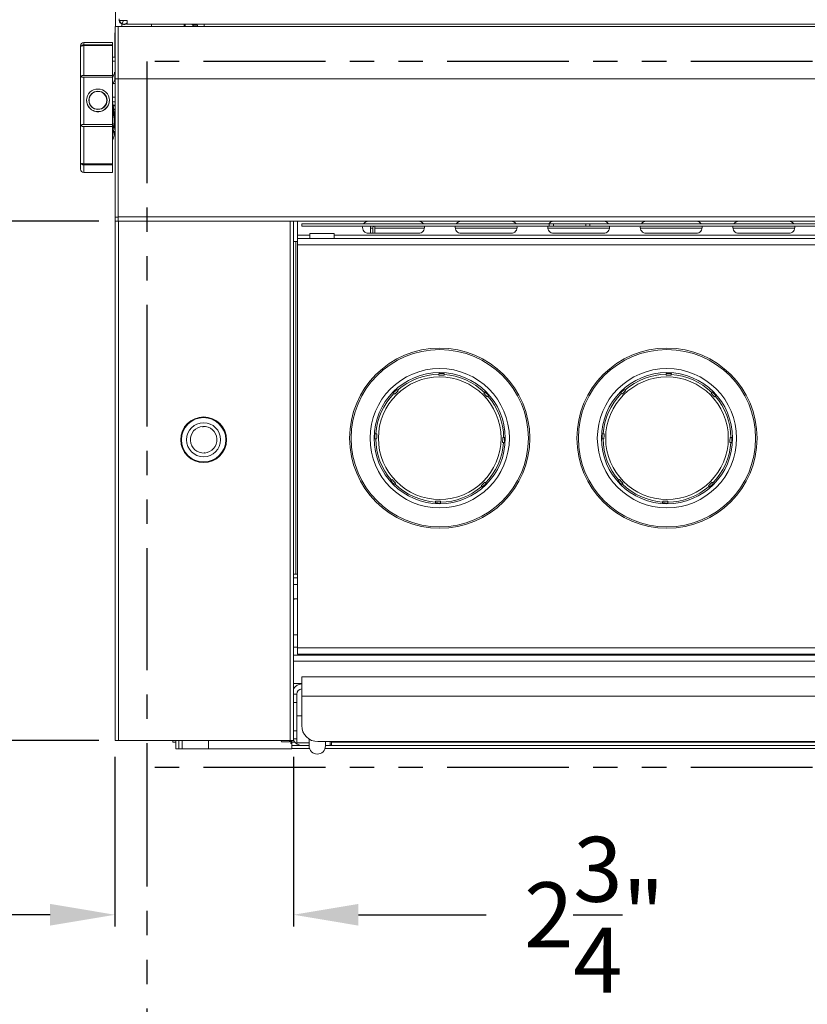
# Model space of a CAD drawing. Extents: x -384 to -256, y -401 to 156.
# Drawn here: x -364 to -352, y -171 to -156 of the extents above; entities that cross this region are included whole.
import ezdxf

# ---------------------------------------------------------------- set-up
doc = ezdxf.new("R2010")
doc.units = 0
doc.header["$LTSCALE"] = 3
doc.header["$MEASUREMENT"] = 0
doc.linetypes.add('PHANTOM2', pattern=[1.25, 0.625, -0.125, 0.125, -0.125, 0.125, -0.125])
doc.layers.get('DEFPOINTS').update_dxf_attribs({"linetype": 'CONTINUOUS'})
for name, color, linetype in [('GRILL', 7, 'CONTINUOUS'), ('GRILL DIMENSIONS', 7, 'CONTINUOUS'), ('GRILL ISLAND CUTOUT', 5, 'CONTINUOUS')]:
    doc.layers.add(name, color=color, linetype=linetype)
doc.styles.get("Standard").update_dxf_attribs({"font": 'simplex.shx'})
doc.dimstyles.get("Standard").update_dxf_attribs({"dimtxt": 1, "dimasz": 1, "dimexe": 0.18, "dimexo": 0.25, "dimgap": 0.5, "dimtad": 0, "dimtih": 1, "dimtoh": 1, "dimdec": 4, "dimzin": 4, "dimdsep": 46, "dimlunit": 5, "dimtxsty": 'Standard', "dimcen": 1, "dimclrd": 1, "dimclre": 1, "dimclrt": 1, "dimadec": 0, "dimazin": 1, "dimtfac": 1, "dimtdec": 4, "dimtofl": 0, "dimtmove": 0, "dimatfit": 3, "dimfxl": 1, "dimtolj": 1, "dimtzin": 0, "dimarcsym": 0})

# ---------------------------------------------------------------- blocks, each defined once
blk = doc.blocks.new('*D48')
at = {"layer": 'DEFPOINTS', "color": 0, "transparency": 16777216}
for p in [(-362.569, -158.953), (-365.426, -166.953), (-362.569, -166.953)]:
    blk.add_point(p, dxfattribs=at)
at = {"layer": 'GRILL DIMENSIONS', "color": 1, "lineweight": -2, "transparency": 16777216}
for p, q in [((-362.819, -158.953), (-365.606, -158.953)), ((-365.426, -159.953), (-365.426, -161.098)), ((-365.426, -165.953), (-365.426, -163.289)), ((-362.819, -166.953), (-365.606, -166.953))]:
    blk.add_line(p, q, dxfattribs=at)
at = {"layer": 'GRILL DIMENSIONS', "color": 1, "transparency": 16777216}
for points in [[(-365.592, -159.953), (-365.259, -159.953), (-365.426, -158.953)], [(-365.592, -165.953), (-365.259, -165.953), (-365.426, -166.953)]]:
    blk.add_solid(points, dxfattribs=at)
at = {"layer": 'GRILL DIMENSIONS', "color": 1, "transparency": 16777216, "insert": (-365.426, -162.193), "char_height": 1, "attachment_point": 5}
blk.add_mtext('\\A1;8"', dxfattribs=at)
blk = doc.blocks.new('*D57')
at = {"layer": 'DEFPOINTS', "color": 0, "transparency": 16777216}
for p in [(-362.569, -166.953), (-359.821, -166.953), (-359.821, -169.636)]:
    blk.add_point(p, dxfattribs=at)
at = {"layer": 'GRILL DIMENSIONS', "color": 1, "lineweight": -2, "transparency": 16777216}
for p, q in [((-362.569, -167.203), (-362.569, -169.816)), ((-359.821, -167.203), (-359.821, -169.816)), ((-363.569, -169.636), (-364.569, -169.636)), ((-358.821, -169.636), (-356.854, -169.636))]:
    blk.add_line(p, q, dxfattribs=at)
at = {"layer": 'GRILL DIMENSIONS', "color": 1, "transparency": 16777216}
for points in [[(-363.569, -169.469), (-363.569, -169.803), (-362.569, -169.636)], [(-358.821, -169.469), (-358.821, -169.803), (-359.821, -169.636)]]:
    blk.add_solid(points, dxfattribs=at)
at = {"layer": 'GRILL DIMENSIONS', "color": 1, "transparency": 16777216, "insert": (-355.188, -169.636), "char_height": 1, "attachment_point": 5}
blk.add_mtext('\\A1;2{\\H1.000000x;\\S3/4;}"', dxfattribs=at)

msp = doc.modelspace()

# ---------------------------------------------------------------- linework, layer by layer
at = {"layer": 'GRILL', "color": 7, "linetype": 'Continuous', "lineweight": 15}
for p, q in [((-362.55942, -155.95284), (-362.55942, -152.67908)), ((-362.50628, -155.83627), (-362.50628, -155.86262)), ((-362.50628, -155.86262), (-362.38128, -155.86262)), ((-362.46026, -155.90971), (-362.43973, -155.86262)), ((-362.46026, -155.91017), (-362.43952, -155.86262)), ((-362.38128, -155.86262), (-362.38128, -155.91612)), ((-362.56899, -156.42751), (-362.56899, -156.05064)), ((-362.52098, -155.95284), (-362.56878, -155.95284)), ((-362.56878, -156.76031), (-362.56878, -155.95284)), ((-332.61658, -155.95284), (-362.52098, -155.95284)), ((-362.52098, -155.95284), (-362.52098, -156.75972)), ((-362.46026, -155.90971), (-362.46026, -155.91017)), ((-332.75628, -155.91612), (-362.38128, -155.91612)), ((-362.38128, -155.91612), (-362.38128, -155.91647)), ((-362.38128, -155.91647), (-362.00628, -155.91647)), ((-362.00628, -155.9163), (-362.00628, -155.95284)), ((-361.50628, -155.95284), (-361.50628, -155.9163)), ((-361.50628, -155.91647), (-333.63128, -155.91647)), ((-361.37361, -155.93184), (-361.29628, -155.93184)), ((-361.29628, -155.93184), (-361.29628, -155.95284)), ((-361.19437, -155.95284), (-361.19437, -155.91647)), ((-362.60598, -156.20284), (-363.05086, -156.20284)), ((-362.60598, -156.23802), (-362.60598, -156.20284)), ((-363.10086, -156.25284), (-363.10086, -158.15284)), ((-363.05086, -156.23802), (-362.60598, -156.23802)), ((-363.05086, -156.24634), (-363.05086, -156.70651)), ((-362.60598, -156.24634), (-363.05086, -156.24634)), ((-362.60598, -156.24634), (-362.60598, -156.23802)), ((-362.60598, -156.70651), (-362.60598, -156.24634)), ((-362.56878, -156.42751), (-362.60598, -156.42751)), ((-362.60598, -156.48751), (-362.56878, -156.48751)), ((-362.56899, -156.49184), (-362.56899, -156.48751)), ((-362.56878, -156.49184), (-362.56899, -156.49184)), ((-362.56919, -156.66291), (-362.58069, -156.66291)), ((-363.05086, -156.70651), (-362.60598, -156.70651)), ((-363.05086, -156.73277), (-363.05086, -157.46574)), ((-362.60598, -156.73277), (-363.05086, -156.73277)), ((-362.60598, -156.73277), (-362.60598, -156.70651)), ((-362.60598, -157.46574), (-362.60598, -156.73277)), ((-362.52098, -156.76031), (-362.56878, -156.76031)), ((-362.56878, -158.89084), (-362.56878, -156.76031)), ((-332.61658, -156.75972), (-362.52098, -156.75972)), ((-362.52098, -158.89084), (-362.52098, -156.76031)), ((-362.56878, -156.83284), (-362.60598, -156.83284)), ((-362.60598, -157.04458), (-362.56878, -157.04458)), ((-362.59756, -157.23569), (-362.60598, -157.236)), ((-362.59493, -157.20208), (-362.59493, -157.20186)), ((-362.59072, -157.22567), (-362.56878, -157.22529)), ((-362.59458, -157.28309), (-362.60598, -157.28309)), ((-362.56878, -157.28309), (-362.57962, -157.28309)), ((-363.05086, -157.46574), (-362.60598, -157.46574)), ((-363.05086, -157.49456), (-363.05086, -158.07097)), ((-362.60598, -157.49456), (-363.05086, -157.49456)), ((-362.60598, -157.49456), (-362.60598, -157.46574)), ((-362.60598, -158.07097), (-362.60598, -157.49456)), ((-362.5809, -157.57284), (-362.56878, -157.57284)), ((-363.05086, -158.07097), (-362.60598, -158.07097)), ((-362.60598, -158.08547), (-363.05086, -158.08547)), ((-362.60598, -158.08547), (-362.60598, -158.07097)), ((-362.60598, -158.20284), (-362.60598, -158.08547)), ((-363.05086, -158.20284), (-362.60598, -158.20284)), ((-362.52098, -158.89084), (-362.56878, -158.89084)), ((-362.56878, -158.95284), (-362.56878, -158.89084)), ((-332.61658, -158.88772), (-362.52098, -158.88772)), ((-362.52098, -158.89084), (-362.52098, -158.95284)), ((-362.56878, -158.95284), (-362.52098, -158.95284)), ((-362.56878, -166.95284), (-362.56878, -158.95284)), ((-332.61658, -158.95284), (-362.52098, -158.95284)), ((-362.51599, -166.95284), (-362.51599, -158.95284)), ((-359.87157, -166.95284), (-359.87157, -158.95284)), ((-359.81878, -166.95284), (-359.81878, -158.95284)), ((-359.75628, -158.95284), (-359.75628, -159.16754)), ((-355.88078, -158.99498), (-359.69378, -158.99498)), ((-359.69378, -159.03088), (-359.69378, -158.99498)), ((-355.88078, -159.03088), (-359.69378, -159.03088)), ((-358.66428, -158.95479), (-357.89528, -158.95479)), ((-358.60078, -159.06288), (-358.63668, -159.06288)), ((-358.63668, -159.06288), (-358.63668, -159.13879)), ((-358.60078, -159.06288), (-358.60078, -159.13879)), ((-358.56878, -159.03088), (-358.56878, -159.06288)), ((-358.56878, -159.06288), (-358.56878, -159.13879)), ((-357.23878, -158.95479), (-356.46978, -158.95479)), ((-355.88078, -158.99498), (-355.88078, -159.03088)), ((-355.81878, -158.99498), (-355.88078, -158.99498)), ((-355.81878, -159.03088), (-355.88078, -159.03088)), ((-355.81878, -159.03088), (-355.81878, -158.99498)), ((-355.31878, -158.99498), (-355.81878, -158.99498)), ((-355.31878, -159.03088), (-355.81878, -159.03088)), ((-355.81328, -158.95479), (-355.04428, -158.95479)), ((-355.31878, -159.03088), (-355.31878, -158.99498)), ((-355.25678, -158.99498), (-355.31878, -158.99498)), ((-355.25678, -159.03088), (-355.31878, -159.03088)), ((-347.88078, -158.99498), (-355.25678, -158.99498)), ((-355.25678, -159.03088), (-355.25678, -158.99498)), ((-347.88078, -159.03088), (-355.25678, -159.03088)), ((-354.38778, -158.95479), (-353.61878, -158.95479)), ((-352.96228, -158.95479), (-352.19328, -158.95479)), ((-359.75628, -159.16754), (-359.75628, -159.21754)), ((-359.63128, -159.21754), (-359.75628, -159.21754)), ((-359.75628, -159.21754), (-359.75628, -159.31534)), ((-359.63128, -159.21754), (-359.06878, -159.21754)), ((-359.56867, -159.14034), (-359.19367, -159.14034)), ((-359.56867, -159.21754), (-359.56867, -159.14034)), ((-359.19367, -159.21754), (-359.19367, -159.14034)), ((-336.06878, -159.21754), (-359.06878, -159.21754)), ((-357.89528, -159.13879), (-358.66428, -159.13879)), ((-356.46978, -159.13879), (-357.23878, -159.13879)), ((-355.04428, -159.13879), (-355.81328, -159.13879)), ((-353.61878, -159.13879), (-354.38778, -159.13879)), ((-352.19328, -159.13879), (-352.96228, -159.13879)), ((-359.81878, -159.26534), (-359.78678, -159.26534)), ((-359.78678, -159.26534), (-359.78678, -164.39034)), ((-359.78678, -159.26534), (-359.75628, -159.26534)), ((-335.38128, -159.31534), (-359.75628, -159.31534)), ((-359.75628, -159.31534), (-359.75628, -165.52599)), ((-358.28219, -161.59774), (-358.27313, -161.60733)), ((-358.21644, -161.55375), (-358.22551, -161.54416)), ((-356.87073, -161.58238), (-356.88032, -161.59144)), ((-356.82675, -161.64813), (-356.81716, -161.63906)), ((-354.78219, -161.59774), (-354.77313, -161.60733)), ((-354.71644, -161.55375), (-354.72551, -161.54416)), ((-353.37073, -161.58238), (-353.38032, -161.59144)), ((-353.32675, -161.64813), (-353.31716, -161.63906)), ((-358.31082, -162.94345), (-358.32041, -162.95251)), ((-358.26683, -163.0092), (-358.25724, -163.00014)), ((-356.85537, -162.99384), (-356.86444, -162.98425)), ((-354.81082, -162.94345), (-354.82041, -162.95251)), ((-354.76683, -163.0092), (-354.75724, -163.00014)), ((-353.35537, -162.99384), (-353.36444, -162.98425)), ((-356.92112, -163.03782), (-356.91206, -163.04741)), ((-353.42112, -163.03782), (-353.41206, -163.04741)), ((-359.81147, -164.39034), (-359.81878, -164.3943)), ((-359.78678, -164.39034), (-359.81878, -164.39034)), ((-359.75628, -164.39034), (-359.78678, -164.39034)), ((-359.81878, -164.44614), (-359.75628, -164.44614)), ((-359.7885, -164.7709), (-359.81878, -164.78008)), ((-359.81878, -164.7709), (-359.75628, -164.7709)), ((-359.75628, -165.32599), (-359.81878, -165.32599)), ((-359.81878, -165.51599), (-359.75628, -165.51599)), ((-335.38128, -165.52599), (-359.75628, -165.52599)), ((-359.75628, -165.52599), (-359.75628, -165.62379)), ((-337.72468, -165.63784), (-359.81878, -165.63784)), ((-335.38128, -165.62379), (-359.75628, -165.62379)), ((-359.69378, -166.26714), (-359.69378, -165.96934)), ((-359.69378, -165.96934), (-335.44378, -165.96934)), ((-359.69378, -166.07484), (-359.81878, -166.07484)), ((-359.76908, -166.23954), (-359.81878, -166.23954)), ((-359.76908, -166.36454), (-359.76908, -166.23954)), ((-359.76908, -166.80154), (-359.76908, -166.36454)), ((-359.69378, -166.26714), (-335.44378, -166.26714)), ((-359.69378, -166.26714), (-359.69378, -166.71934)), ((-359.69378, -166.56984), (-359.76908, -166.56984)), ((-359.76908, -166.92654), (-359.76908, -166.80154)), ((-362.56878, -166.95284), (-362.51599, -166.95284)), ((-362.51599, -166.95284), (-359.87157, -166.95284)), ((-361.67817, -166.97984), (-361.67817, -166.95284)), ((-361.63128, -167.07784), (-361.63128, -166.95284)), ((-361.58348, -166.95284), (-361.58348, -167.07784)), ((-361.13128, -166.95284), (-361.13128, -167.07784)), ((-360.01298, -166.95284), (-360.01179, -166.95728)), ((-360.01024, -166.95687), (-360.00674, -166.97047)), ((-360.00674, -166.97047), (-359.88378, -166.97047)), ((-359.88378, -166.95284), (-359.88378, -166.97047)), ((-359.87878, -166.95284), (-359.87878, -166.95448)), ((-359.87878, -166.95448), (-359.86378, -166.95448)), ((-359.87878, -166.95448), (-359.87878, -166.9674)), ((-359.87878, -166.9674), (-359.86378, -166.9674)), ((-359.87878, -166.9674), (-359.87878, -166.96982)), ((-359.87878, -166.96982), (-359.86378, -166.96982)), ((-359.87157, -166.95284), (-359.81878, -166.95284)), ((-359.86378, -166.95284), (-359.86378, -166.99859)), ((-359.84378, -166.95284), (-359.84378, -166.99859)), ((-359.81878, -166.92654), (-359.76908, -166.92654)), ((-359.76908, -166.92654), (-359.76908, -166.98984)), ((-359.57908, -166.92956), (-359.57908, -167.03584)), ((-359.44378, -166.96934), (-349.27478, -166.96934)), ((-359.32908, -166.96934), (-359.32908, -167.03584)), ((-359.25778, -166.96934), (-359.25778, -167.02984)), ((-359.23578, -166.97984), (-359.23578, -166.96934)), ((-361.67817, -166.97984), (-361.63128, -166.97984)), ((-361.58348, -167.07784), (-361.63128, -167.07784)), ((-361.58348, -167.07784), (-361.53348, -167.07784)), ((-361.13128, -167.07784), (-361.53348, -167.07784)), ((-359.84378, -167.07784), (-361.13128, -167.07784)), ((-359.86378, -166.99859), (-359.84378, -166.99859)), ((-359.84378, -166.99859), (-359.84378, -167.07784)), ((-359.68408, -167.02984), (-359.84378, -167.02984)), ((-359.57189, -167.07764), (-359.84378, -167.07764)), ((-359.76908, -166.98984), (-359.57908, -166.98984)), ((-359.68408, -167.02984), (-359.57908, -167.02984)), ((-335.80129, -167.07764), (-359.33628, -167.07764)), ((-359.32908, -167.02984), (-359.25778, -167.02984)), ((-359.23578, -167.02422), (-359.25778, -167.02422)), ((-335.87978, -167.02984), (-359.25778, -167.02984)), ((-359.23578, -166.97984), (-359.23578, -167.02422))]:
    msp.add_line(p, q, dxfattribs=at)
at = {"layer": 'GRILL', "color": 8, "linetype": 'Continuous', "lineweight": 15}
for p, q in [((-362.46162, -155.95284), (-362.46162, -155.91584)), ((-361.48847, -155.91647), (-361.48847, -155.95284)), ((-363.05086, -156.20284), (-363.05086, -156.23802)), ((-363.05086, -158.08547), (-363.05086, -158.20284)), ((-358.56878, -159.06288), (-357.8047, -159.06288)), ((-357.32937, -159.06288), (-356.3792, -159.06288)), ((-355.90386, -159.06288), (-354.9537, -159.06288)), ((-354.47837, -159.06288), (-353.5282, -159.06288)), ((-353.05287, -159.06288), (-352.1027, -159.06288)), ((-359.56867, -159.16754), (-359.75628, -159.16754)), ((-335.94389, -159.16754), (-359.19367, -159.16754)), ((-359.81878, -164.54799), (-359.75628, -164.54799)), ((-337.72468, -165.72964), (-359.81878, -165.72964)), ((-359.81878, -166.36454), (-359.76908, -166.36454)), ((-359.76908, -166.80154), (-359.81878, -166.80154)), ((-361.53348, -167.07784), (-361.53348, -166.95284)), ((-359.80014, -166.97984), (-359.84378, -166.97984)), ((-339.07594, -166.97984), (-359.23578, -166.97984))]:
    msp.add_line(p, q, dxfattribs=at)
at = {"layer": 'GRILL', "color": 7, "linetype": 'Continuous', "lineweight": 15, "flags": 128}
for points in [[(-357.57965, -161.29774), (-357.57969, -161.29939), (-357.58002, -161.31093)], [(-357.50205, -161.31313), (-357.50172, -161.30159), (-357.50168, -161.29994)], [(-354.07965, -161.29774), (-354.07969, -161.29939), (-354.08002, -161.31093)], [(-354.00205, -161.31313), (-354.00172, -161.30159), (-354.00168, -161.29994)], [(-358.55145, -162.22906), (-358.56298, -162.22873), (-358.56464, -162.22868)], [(-355.05145, -162.22906), (-355.06298, -162.22873), (-355.06464, -162.22868)], [(-358.56683, -162.30665), (-358.56518, -162.3067), (-358.55365, -162.30702)], [(-356.58612, -162.36252), (-356.57458, -162.36285), (-356.57293, -162.36289)], [(-356.57073, -162.28493), (-356.57238, -162.28488), (-356.58392, -162.28455)], [(-355.06684, -162.30665), (-355.06518, -162.3067), (-355.05365, -162.30702)], [(-353.08612, -162.36252), (-353.07458, -162.36285), (-353.07293, -162.36289)], [(-353.07073, -162.28493), (-353.07238, -162.28488), (-353.08392, -162.28455)], [(-357.63552, -163.27845), (-357.63584, -163.28999), (-357.63589, -163.29164)], [(-357.55792, -163.29384), (-357.55787, -163.29219), (-357.55755, -163.28065)], [(-354.13552, -163.27845), (-354.13584, -163.28999), (-354.13589, -163.29164)], [(-354.05792, -163.29384), (-354.05787, -163.29219), (-354.05755, -163.28065)]]:
    msp.add_lwpolyline(points, dxfattribs=at)
at = {"layer": 'GRILL', "color": 7, "linetype": 'Continuous', "lineweight": 15}
for centre, radius in [((-362.83117, -157.09079), 0.14036), ((-362.83158, -157.09158), 0.1369), ((-357.56878, -162.29579), 1.3875), ((-354.06878, -162.29579), 1.3875), ((-357.56878, -162.29579), 1.36511), ((-354.06878, -162.29579), 1.36511), ((-357.56878, -162.29579), 1.07276), ((-357.56878, -162.29579), 1.01), ((-357.56878, -162.29579), 0.94437), ((-354.06878, -162.29579), 1.07276), ((-354.06878, -162.29579), 1.01), ((-354.06878, -162.29579), 0.94437), ((-361.20435, -162.31964), 0.352), ((-361.20435, -162.31964), 0.34147), ((-361.20435, -162.31964), 0.262)]:
    msp.add_circle(centre, radius, dxfattribs=at)
for centre, radius, start, end in [((-362.42961, -155.84617), 0.07667, 192.388815, 309.078586), ((-362.42961, -155.83943), 0.07667, 197.603029, 246.437098), ((-362.42961, -155.83989), 0.07667, 246.437705, 309.079944), ((-361.90436, -187.63704), 31.7209, 89.942477, 90.184108), ((-361.74856, -302.55071), 146.63461, 89.9053312, 90.0484298), ((-361.48847, -156.02784), 0.1497, 30.066314, 48.066111), ((-363.05086, -156.25284), 0.05, 90, 180), ((-362.83098, -157.09223), 0.175, 0.272816, 179.727184), ((-362.83098, -157.09057), 0.175, 180.272893, 359.727107), ((-363.05086, -158.15284), 0.05, 180, 270), ((-358.66428, -159.04679), 0.092, 170.041623, 270), ((-358.66428, -159.04679), 0.092, 90, 145.726071), ((-358.56878, -159.06288), 0.0679, 151.8825, 180), ((-358.56878, -159.06288), 0.032, 90, 180), ((-357.89528, -159.04679), 0.092, 34.273929, 90), ((-357.89528, -159.04679), 0.092, 270, 9.958377), ((-357.23878, -159.04679), 0.092, 170.041623, 270), ((-357.23878, -159.04679), 0.092, 90, 145.726071), ((-356.46978, -159.04679), 0.092, 34.273929, 90), ((-356.46978, -159.04679), 0.092, 270, 9.958377), ((-355.81328, -159.04679), 0.092, 170.041623, 270), ((-355.81328, -159.04679), 0.092, 90, 145.726071), ((-355.04428, -159.04679), 0.092, 34.273929, 90), ((-355.04428, -159.04679), 0.092, 270, 9.958377), ((-354.38778, -159.04679), 0.092, 170.041623, 270), ((-354.38778, -159.04679), 0.092, 90, 145.726071), ((-353.61878, -159.04679), 0.092, 34.273929, 90), ((-353.61878, -159.04679), 0.092, 270, 9.958377), ((-352.96228, -159.04679), 0.092, 170.041623, 270), ((-352.96228, -159.04679), 0.092, 90, 145.726071), ((-352.19328, -159.04679), 0.092, 34.273929, 90), ((-352.19328, -159.04679), 0.092, 270, 9.958377), ((-357.56878, -162.29579), 0.98493, 90.653601, 131.11495), ((-357.56878, -162.29579), 0.99811, 86.144942, 90.623609), ((-357.56878, -162.29579), 0.98493, 45.653601, 86.11495), ((-354.06878, -162.29579), 0.98493, 90.653601, 131.11495), ((-354.06878, -162.29579), 0.99811, 86.144942, 90.623609), ((-354.06878, -162.29579), 0.98493, 45.653601, 86.11495), ((-357.56878, -162.29579), 0.98493, 135.653601, 176.11495), ((-357.56878, -162.29579), 0.99811, 131.144942, 135.623609), ((-357.56878, -162.29579), 0.99811, 41.144942, 45.623609), ((-357.56878, -162.29579), 0.98493, 0.653601, 41.11495), ((-354.06878, -162.29579), 0.98493, 135.653601, 176.11495), ((-354.06878, -162.29579), 0.99811, 131.144942, 135.623609), ((-354.06878, -162.29579), 0.99811, 41.144942, 45.623609), ((-354.06878, -162.29579), 0.98493, 0.653601, 41.11495), ((-361.20435, -162.31964), 0.20472, 93.556683, 273.556683), ((-361.20435, -162.31964), 0.20472, 273.556683, 93.556683), ((-357.56878, -162.29579), 0.99811, 176.144942, 180.623609), ((-354.06878, -162.29579), 0.99811, 176.144942, 180.623609), ((-357.56878, -162.29579), 0.98493, 180.653601, 221.11495), ((-357.56878, -162.29579), 0.98493, 315.653601, 356.11495), ((-357.56878, -162.29579), 0.99811, 356.144942, 0.623609), ((-354.06878, -162.29579), 0.98493, 180.653601, 221.11495), ((-354.06878, -162.29579), 0.98493, 315.653601, 356.11495), ((-354.06878, -162.29579), 0.99811, 356.144942, 0.623609), ((-357.56878, -162.29579), 0.99811, 221.144942, 225.623609), ((-357.56878, -162.29579), 0.98493, 225.653601, 266.11495), ((-357.56878, -162.29579), 0.99811, 311.144942, 315.623609), ((-354.06878, -162.29579), 0.99811, 221.144942, 225.623609), ((-354.06878, -162.29579), 0.98493, 225.653601, 266.11495), ((-354.06878, -162.29579), 0.99811, 311.144942, 315.623609), ((-357.56878, -162.29579), 0.98493, 270.653601, 311.11495), ((-354.06878, -162.29579), 0.98493, 270.653601, 311.11495), ((-357.56878, -162.29579), 0.99811, 266.144942, 270.623609), ((-354.06878, -162.29579), 0.99811, 266.144942, 270.623609), ((-359.68408, -166.23954), 0.1597, 93.482225, 147.506936), ((-359.68408, -166.23954), 0.085, 96.552735, 180), ((-359.44378, -166.71934), 0.25, 180, 270), ((-359.68408, -166.87014), 0.1597, 211.187873, 270), ((-359.45408, -167.03584), 0.125, 180, 0)]:
    msp.add_arc(centre, radius, start, end, dxfattribs=at)
for points, knots in [([(-363.05086, -156.23802), (-363.05593, -156.23843), (-363.06462, -156.23913), (-363.07473, -156.24383), (-363.0808, -156.24837), (-363.08418, -156.25198), (-363.08605, -156.25471), (-363.08673, -156.25647), (-363.08636, -156.25718), (-363.08514, -156.25697), (-363.08276, -156.25585), (-363.07813, -156.25333), (-363.06922, -156.24917), (-363.05943, -156.2466), (-363.05262, -156.24639), (-363.05086, -156.24634)], [0, 0, 0, 0, 0.16259163, 0.27809027, 0.35197259, 0.40677772, 0.4509127, 0.49525041, 0.53469695, 0.57333146, 0.6153786, 0.68053877, 0.78118579, 0.94323848, 1, 1, 1, 1]), ([(-363.05086, -156.70651), (-363.05593, -156.70669), (-363.06462, -156.707), (-363.07473, -156.7101), (-363.0808, -156.71425), (-363.08418, -156.71846), (-363.08605, -156.72258), (-363.08673, -156.72639), (-363.08636, -156.72958), (-363.08514, -156.73197), (-363.08276, -156.73384), (-363.07813, -156.73485), (-363.06922, -156.73418), (-363.05943, -156.7329), (-363.05262, -156.7328), (-363.05086, -156.73277)], [0, 0, 0, 0, 0.1625907, 0.27808963, 0.35196962, 0.40677785, 0.45090932, 0.49524822, 0.53469437, 0.57333179, 0.61537333, 0.6805429, 0.78118615, 0.94323855, 1, 1, 1, 1]), ([(-362.60598, -156.74721), (-362.60388, -156.7389), (-362.59486, -156.70333), (-362.57661, -156.67118), (-362.57246, -156.66752), (-362.57062, -156.6659)], [0, 0, 0, 0, 0.14517333, 0.62099241, 1, 1, 1, 1]), ([(-362.60598, -156.84888), (-362.60388, -156.84243), (-362.59488, -156.81483), (-362.57767, -156.79119), (-362.57368, -156.78828), (-362.57212, -156.78715)], [0, 0, 0, 0, 0.15692887, 0.67126814, 1, 1, 1, 1]), ([(-362.57052, -156.78408), (-362.56969, -156.7673), (-362.56849, -156.74338), (-362.569, -156.70383), (-362.56899, -156.68159), (-362.56894, -156.67042), (-362.56891, -156.66469)], [0, 0, 0, 0, 0.53631249, 0.76466112, 0.87932714, 1, 1, 1, 1]), ([(-363.00598, -157.0914), (-363.00518, -157.10385), (-363.00315, -157.13554), (-362.98299, -157.1841), (-362.94435, -157.22927), (-362.89243, -157.25938), (-362.8336, -157.27038), (-362.77489, -157.26115), (-362.72251, -157.23314), (-362.68218, -157.18931), (-362.65945, -157.13932), (-362.65701, -157.10552), (-362.65598, -157.0914)], [0, 0, 0, 0, 0.06834433, 0.1739618, 0.2806065, 0.38846631, 0.49583022, 0.60171841, 0.70747177, 0.81461716, 0.92253298, 1, 1, 1, 1]), ([(-362.56878, -157.11555), (-362.57105, -157.11557), (-362.58399, -157.11566), (-362.59604, -157.11625), (-362.60598, -157.11675)], [0, 0, 0, 0, 0.17541992, 1, 1, 1, 1]), ([(-362.60677, -157.20192), (-362.60069, -157.2396), (-362.58713, -157.32374), (-362.57652, -157.44949), (-362.58694, -157.55942), (-362.6002, -157.60957), (-362.60598, -157.63144)], [0, 0, 0, 0, 0.226258, 0.50527172, 0.7842842, 1, 1, 1, 1]), ([(-362.56878, -157.44694), (-362.57096, -157.40335), (-362.57536, -157.31548), (-362.59509, -157.20394), (-362.60433, -157.14224), (-362.60666, -157.12668)], [0, 0, 0, 0, 0.42402984, 0.85474997, 1, 1, 1, 1]), ([(-362.60598, -157.16686), (-362.60117, -157.16655), (-362.58976, -157.16582), (-362.57647, -157.16572), (-362.56878, -157.16567)], [0, 0, 0, 0, 0.42195321, 1, 1, 1, 1]), ([(-362.56878, -157.17518), (-362.57106, -157.1752), (-362.5816, -157.17526), (-362.59143, -157.17574), (-362.59914, -157.17612)], [0, 0, 0, 0, 0.21536017, 1, 1, 1, 1]), ([(-362.56878, -157.39247), (-362.57097, -157.3585), (-362.57495, -157.29674), (-362.589, -157.23129), (-362.59533, -157.20183)], [0, 0, 0, 0, 0.5499965, 1, 1, 1, 1]), ([(-362.56878, -157.23481), (-362.57106, -157.23482), (-362.57801, -157.23485), (-362.58449, -157.23516), (-362.58884, -157.23536)], [0, 0, 0, 0, 0.32764083, 1, 1, 1, 1]), ([(-362.60598, -157.5358), (-362.59989, -157.51914), (-362.58788, -157.4863), (-362.58437, -157.43813), (-362.58264, -157.4144)], [0, 0, 0, 0, 0.50745564, 1, 1, 1, 1]), ([(-363.05086, -157.46574), (-363.05593, -157.46559), (-363.06462, -157.46533), (-363.07473, -157.46502), (-363.0808, -157.46634), (-363.08418, -157.46868), (-363.08605, -157.47178), (-363.08673, -157.4754), (-363.08636, -157.4792), (-363.08514, -157.48279), (-363.08276, -157.48656), (-363.07813, -157.49051), (-363.06922, -157.49372), (-363.05943, -157.49448), (-363.05262, -157.49455), (-363.05086, -157.49456)], [0, 0, 0, 0, 0.16258986, 0.27808839, 0.3519692, 0.40677866, 0.45091218, 0.49525247, 0.53469858, 0.57333921, 0.61537673, 0.68054023, 0.78118445, 0.94323888, 1, 1, 1, 1]), ([(-362.57559, -157.57284), (-362.57638, -157.5833), (-362.57993, -157.63025), (-362.59496, -157.67301), (-362.6039, -157.69254), (-362.60598, -157.6971)], [0, 0, 0, 0, 0.18005382, 0.80831867, 1, 1, 1, 1]), ([(-363.05086, -158.07097), (-363.05593, -158.07057), (-363.06462, -158.06989), (-363.07473, -158.06635), (-363.0808, -158.06407), (-363.08418, -158.06318), (-363.08605, -158.06344), (-363.08673, -158.06475), (-363.08636, -158.06694), (-363.08514, -158.06962), (-363.08276, -158.07308), (-363.07813, -158.07766), (-363.06922, -158.08287), (-363.05943, -158.08522), (-363.05262, -158.08542), (-363.05086, -158.08547)], [0, 0, 0, 0, 0.16259141, 0.27809294, 0.35197278, 0.40678314, 0.45090423, 0.49524558, 0.53469448, 0.57333485, 0.61537322, 0.68054052, 0.78118527, 0.94323825, 1, 1, 1, 1]), ([(-357.58042, -161.32507), (-357.58035, -161.32264), (-357.5802, -161.31749), (-357.58008, -161.31314), (-357.58003, -161.31125), (-357.58002, -161.31102), (-357.58002, -161.31093)], [0, 0, 0, 0, 0.30705683, 0.64812111, 0.86153101, 1, 1, 1, 1]), ([(-357.50245, -161.32727), (-357.51544, -161.32691), (-357.54143, -161.32617), (-357.56742, -161.32544), (-357.58042, -161.32507)], [0, 0, 0, 0, 0.49999989, 1, 1, 1, 1]), ([(-357.50205, -161.31313), (-357.50205, -161.31322), (-357.50206, -161.31354), (-357.50214, -161.31632), (-357.50229, -161.3216), (-357.50241, -161.32582), (-357.50245, -161.32727)], [0, 0, 0, 0, 0.13850623, 0.47935019, 0.82018338, 1, 1, 1, 1]), ([(-354.08042, -161.32507), (-354.08035, -161.32264), (-354.0802, -161.31749), (-354.08008, -161.31314), (-354.08003, -161.31125), (-354.08002, -161.31102), (-354.08002, -161.31093)], [0, 0, 0, 0, 0.30705652, 0.648120937, 0.861531062, 1, 1, 1, 1]), ([(-354.00245, -161.32727), (-354.01544, -161.32691), (-354.04143, -161.32617), (-354.06742, -161.32544), (-354.08042, -161.32507)], [0, 0, 0, 0, 0.49999614, 1, 1, 1, 1]), ([(-354.00205, -161.31313), (-354.00205, -161.31322), (-354.00206, -161.31354), (-354.00214, -161.31632), (-354.00229, -161.3216), (-354.00241, -161.32582), (-354.00245, -161.32727)], [0, 0, 0, 0, 0.13850623, 0.47935019, 0.82018338, 1, 1, 1, 1]), ([(-358.26341, -161.61762), (-358.26525, -161.61567), (-358.26892, -161.61178), (-358.27234, -161.60817), (-358.27287, -161.6076), (-358.27313, -161.60733)], [0, 0, 0, 0, 0.34095064, 0.68234753, 1, 1, 1, 1]), ([(-358.20672, -161.56404), (-358.22126, -161.57778), (-358.24015, -161.59564), (-358.25905, -161.6135), (-358.26341, -161.61762)], [0, 0, 0, 0, 0.76918644, 1, 1, 1, 1]), ([(-358.21644, -161.55375), (-358.21615, -161.55406), (-358.21556, -161.55468), (-358.21201, -161.55845), (-358.20844, -161.56222), (-358.20672, -161.56404)], [0, 0, 0, 0, 0.34080388, 0.68189919, 1, 1, 1, 1]), ([(-356.89061, -161.60116), (-356.88867, -161.59933), (-356.88478, -161.59565), (-356.88117, -161.59224), (-356.8806, -161.5917), (-356.88032, -161.59144)], [0, 0, 0, 0, 0.34095738, 0.68235078, 1, 1, 1, 1]), ([(-356.83703, -161.65785), (-356.85077, -161.64331), (-356.86863, -161.62442), (-356.88649, -161.60552), (-356.89061, -161.60116)], [0, 0, 0, 0, 0.76919065, 1, 1, 1, 1]), ([(-356.82675, -161.64813), (-356.82706, -161.64842), (-356.82768, -161.64901), (-356.83144, -161.65257), (-356.83521, -161.65613), (-356.83703, -161.65785)], [0, 0, 0, 0, 0.34079978, 0.68190056, 1, 1, 1, 1]), ([(-354.76341, -161.61762), (-354.76525, -161.61567), (-354.76892, -161.61178), (-354.77234, -161.60817), (-354.77287, -161.6076), (-354.77313, -161.60733)], [0, 0, 0, 0, 0.34095738, 0.68235078, 1, 1, 1, 1]), ([(-354.70672, -161.56404), (-354.72126, -161.57778), (-354.74016, -161.59564), (-354.75905, -161.6135), (-354.76341, -161.61762)], [0, 0, 0, 0, 0.76919065, 1, 1, 1, 1]), ([(-354.71644, -161.55375), (-354.71615, -161.55406), (-354.71557, -161.55468), (-354.71201, -161.55845), (-354.70844, -161.56222), (-354.70672, -161.56404)], [0, 0, 0, 0, 0.34080094, 0.6819098, 1, 1, 1, 1]), ([(-353.39061, -161.60116), (-353.38867, -161.59933), (-353.38478, -161.59565), (-353.38117, -161.59224), (-353.3806, -161.5917), (-353.38032, -161.59144)], [0, 0, 0, 0, 0.34095738, 0.68235078, 1, 1, 1, 1]), ([(-353.33703, -161.65785), (-353.35077, -161.64331), (-353.36863, -161.62442), (-353.38649, -161.60552), (-353.39061, -161.60116)], [0, 0, 0, 0, 0.76919065, 1, 1, 1, 1]), ([(-353.32675, -161.64813), (-353.32706, -161.64842), (-353.32768, -161.64901), (-353.33144, -161.65257), (-353.33521, -161.65613), (-353.33703, -161.65785)], [0, 0, 0, 0, 0.34079978, 0.68190056, 1, 1, 1, 1]), ([(-361.21705, -162.11531), (-361.21704, -162.11545), (-361.21702, -162.11573), (-361.21689, -162.11786), (-361.21672, -162.1205), (-361.21661, -162.1223), (-361.21656, -162.12317)], [0, 0, 0, 0, 0.2702488, 0.56246823, 0.7897469, 1, 1, 1, 1]), ([(-358.55145, -162.22906), (-358.55135, -162.22906), (-358.55104, -162.22907), (-358.54825, -162.22915), (-358.54297, -162.22929), (-358.53875, -162.22941), (-358.5373, -162.22945)], [0, 0, 0, 0, 0.13850582, 0.47935526, 0.82019977, 1, 1, 1, 1]), ([(-358.5373, -162.22945), (-358.53766, -162.24245), (-358.5384, -162.26844), (-358.53913, -162.29443), (-358.5395, -162.30742)], [0, 0, 0, 0, 0.49999624, 1, 1, 1, 1]), ([(-355.05145, -162.22906), (-355.05135, -162.22906), (-355.05103, -162.22907), (-355.04825, -162.22915), (-355.04297, -162.22929), (-355.03875, -162.22941), (-355.0373, -162.22945)], [0, 0, 0, 0, 0.13850623, 0.47935019, 0.82018338, 1, 1, 1, 1]), ([(-355.0373, -162.22945), (-355.03766, -162.24245), (-355.0384, -162.26844), (-355.03913, -162.29443), (-355.0395, -162.30742)], [0, 0, 0, 0, 0.49999614, 1, 1, 1, 1]), ([(-358.5395, -162.30742), (-358.54193, -162.30735), (-358.54708, -162.30721), (-358.55143, -162.30709), (-358.55332, -162.30703), (-358.55355, -162.30703), (-358.55365, -162.30702)], [0, 0, 0, 0, 0.30708209, 0.64812093, 0.86153313, 1, 1, 1, 1]), ([(-356.60027, -162.36212), (-356.5999, -162.34913), (-356.59917, -162.32314), (-356.59844, -162.29715), (-356.59807, -162.28415)], [0, 0, 0, 0, 0.49999614, 1, 1, 1, 1]), ([(-356.58612, -162.36252), (-356.58621, -162.36252), (-356.58653, -162.36251), (-356.58932, -162.36243), (-356.5946, -162.36228), (-356.59881, -162.36216), (-356.60027, -162.36212)], [0, 0, 0, 0, 0.13850623, 0.47935019, 0.82018338, 1, 1, 1, 1]), ([(-356.59807, -162.28415), (-356.59563, -162.28422), (-356.59049, -162.28437), (-356.58613, -162.28449), (-356.58424, -162.28454), (-356.58401, -162.28455), (-356.58392, -162.28455)], [0, 0, 0, 0, 0.30705652, 0.648120937, 0.861531062, 1, 1, 1, 1]), ([(-355.0395, -162.30742), (-355.04193, -162.30735), (-355.04708, -162.30721), (-355.05143, -162.30709), (-355.05332, -162.30703), (-355.05355, -162.30703), (-355.05365, -162.30702)], [0, 0, 0, 0, 0.30705652, 0.648120937, 0.861531062, 1, 1, 1, 1]), ([(-353.10027, -162.36212), (-353.0999, -162.34913), (-353.09917, -162.32314), (-353.09844, -162.29715), (-353.09807, -162.28415)], [0, 0, 0, 0, 0.49999614, 1, 1, 1, 1]), ([(-353.08612, -162.36252), (-353.08621, -162.36252), (-353.08653, -162.36251), (-353.08932, -162.36243), (-353.0946, -162.36228), (-353.09881, -162.36216), (-353.10027, -162.36212)], [0, 0, 0, 0, 0.13850623, 0.47935019, 0.82018338, 1, 1, 1, 1]), ([(-353.09807, -162.28415), (-353.09563, -162.28422), (-353.09049, -162.28437), (-353.08613, -162.28449), (-353.08424, -162.28454), (-353.08401, -162.28455), (-353.08392, -162.28455)], [0, 0, 0, 0, 0.30705652, 0.648120937, 0.861531062, 1, 1, 1, 1]), ([(-361.19214, -162.51611), (-361.19207, -162.51722), (-361.19192, -162.51954), (-361.19176, -162.52218), (-361.19166, -162.52371), (-361.19165, -162.52388), (-361.19165, -162.52397)], [0, 0, 0, 0, 0.27025826, 0.56239475, 0.78971724, 1, 1, 1, 1]), ([(-358.31082, -162.94345), (-358.31051, -162.94316), (-358.30989, -162.94257), (-358.30612, -162.93901), (-358.30235, -162.93545), (-358.30053, -162.93373)], [0, 0, 0, 0, 0.34080466, 0.681917251, 1, 1, 1, 1]), ([(-358.30053, -162.93373), (-358.28679, -162.94826), (-358.26893, -162.96716), (-358.25108, -162.98605), (-358.24696, -162.99041)], [0, 0, 0, 0, 0.76919581, 1, 1, 1, 1]), ([(-358.24696, -162.99041), (-358.2489, -162.99225), (-358.25279, -162.99593), (-358.2564, -162.99934), (-358.25697, -162.99988), (-358.25724, -163.00014)], [0, 0, 0, 0, 0.340950247, 0.68234734, 1, 1, 1, 1]), ([(-356.93085, -163.02754), (-356.91631, -163.0138), (-356.89741, -162.99594), (-356.87852, -162.97808), (-356.87416, -162.97396)], [0, 0, 0, 0, 0.76919065, 1, 1, 1, 1]), ([(-356.92112, -163.03782), (-356.92142, -163.03752), (-356.922, -163.0369), (-356.92556, -163.03313), (-356.92912, -163.02936), (-356.93085, -163.02754)], [0, 0, 0, 0, 0.34079978, 0.68190056, 1, 1, 1, 1]), ([(-356.87416, -162.97396), (-356.87232, -162.9759), (-356.86864, -162.9798), (-356.86523, -162.98341), (-356.86469, -162.98397), (-356.86444, -162.98425)], [0, 0, 0, 0, 0.34095738, 0.68235078, 1, 1, 1, 1]), ([(-354.81082, -162.94345), (-354.81051, -162.94316), (-354.80989, -162.94257), (-354.80612, -162.93901), (-354.80235, -162.93545), (-354.80053, -162.93373)], [0, 0, 0, 0, 0.34080094, 0.6819098, 1, 1, 1, 1]), ([(-354.80053, -162.93373), (-354.78679, -162.94826), (-354.76893, -162.96716), (-354.75108, -162.98605), (-354.74695, -162.99041)], [0, 0, 0, 0, 0.76919581, 1, 1, 1, 1]), ([(-354.74695, -162.99041), (-354.7489, -162.99225), (-354.75279, -162.99593), (-354.7564, -162.99934), (-354.75697, -162.99988), (-354.75724, -163.00014)], [0, 0, 0, 0, 0.34095738, 0.68235078, 1, 1, 1, 1]), ([(-353.43085, -163.02754), (-353.41631, -163.0138), (-353.39741, -162.99594), (-353.37852, -162.97808), (-353.37416, -162.97396)], [0, 0, 0, 0, 0.76919065, 1, 1, 1, 1]), ([(-353.42112, -163.03782), (-353.42142, -163.03752), (-353.422, -163.0369), (-353.42556, -163.03313), (-353.42912, -163.02936), (-353.43085, -163.02754)], [0, 0, 0, 0, 0.34079978, 0.68190056, 1, 1, 1, 1]), ([(-353.37416, -162.97396), (-353.37232, -162.9759), (-353.36864, -162.9798), (-353.36523, -162.98341), (-353.36469, -162.98397), (-353.36444, -162.98425)], [0, 0, 0, 0, 0.34095738, 0.68235078, 1, 1, 1, 1]), ([(-357.63552, -163.27845), (-357.63551, -163.27836), (-357.6355, -163.27804), (-357.63543, -163.27526), (-357.63528, -163.26997), (-357.63516, -163.26576), (-357.63512, -163.2643)], [0, 0, 0, 0, 0.13850637, 0.47935006, 0.82018334, 1, 1, 1, 1]), ([(-357.63512, -163.2643), (-357.62212, -163.26467), (-357.59613, -163.2654), (-357.57014, -163.26614), (-357.55715, -163.2665)], [0, 0, 0, 0, 0.49999989, 1, 1, 1, 1]), ([(-357.55715, -163.2665), (-357.55722, -163.26894), (-357.55736, -163.27408), (-357.55749, -163.27844), (-357.55754, -163.28033), (-357.55755, -163.28056), (-357.55755, -163.28065)], [0, 0, 0, 0, 0.30705686, 0.64812118, 0.8615311, 1, 1, 1, 1]), ([(-354.13552, -163.27845), (-354.13551, -163.27836), (-354.13551, -163.27804), (-354.13543, -163.27526), (-354.13528, -163.26997), (-354.13516, -163.26576), (-354.13512, -163.2643)], [0, 0, 0, 0, 0.13850623, 0.47935019, 0.82018338, 1, 1, 1, 1]), ([(-354.13512, -163.2643), (-354.12212, -163.26467), (-354.09613, -163.2654), (-354.07014, -163.26614), (-354.05715, -163.2665)], [0, 0, 0, 0, 0.50000365, 1, 1, 1, 1]), ([(-354.05715, -163.2665), (-354.05722, -163.26894), (-354.05736, -163.27408), (-354.05748, -163.27844), (-354.05754, -163.28033), (-354.05755, -163.28056), (-354.05755, -163.28065)], [0, 0, 0, 0, 0.30705652, 0.648120937, 0.861531062, 1, 1, 1, 1])]:
    msp.add_open_spline(points, degree=3, knots=knots, dxfattribs=at)
at = {"layer": 'GRILL ISLAND CUTOUT', "color": 5, "linetype": 'PHANTOM2'}
for p, q in [((-362.07879, -156.49184), (-362.07879, -167.36684)), ((-333.07879, -156.49184), (-362.07879, -156.49184)), ((-333.07879, -167.36684), (-362.07879, -167.36684))]:
    msp.add_line(p, q, dxfattribs=at)
at = {"layer": 'GRILL ISLAND CUTOUT', "linetype": 'PHANTOM2'}
msp.add_line((-362.07879, -167.32785), (-362.06879, -190.95285), dxfattribs=at)

# ---------------------------------------------------------------- dimensions: what is measured, and where the dimension line sits
at = {"layer": 'GRILL DIMENSIONS'}
dim = msp.add_linear_dim(base=(-365.42575, -166.95284), p1=(-362.56878, -158.95284), p2=(-362.56878, -166.95284), angle=90, dimstyle='Standard', override={"dimpost": '"'}, dxfattribs=at)
dim.commit()
dim.dimension.update_dxf_attribs({"geometry": '*D48', "text_midpoint": (-365.42575, -162.19346), "dimtype": 160})
at = {"layer": 'GRILL DIMENSIONS', "color": 7}
dim = msp.add_linear_dim(base=(-359.8207, -169.63593), p1=(-362.56878, -166.95284), p2=(-359.8207, -166.95284), dimstyle='Standard', override={"dimpost": '"'}, dxfattribs=at)
dim.commit()
dim.dimension.update_dxf_attribs({"geometry": '*D57', "text_midpoint": (-355.18764, -169.63593), "dimtype": 160})

doc.saveas('drawing.dxf')
